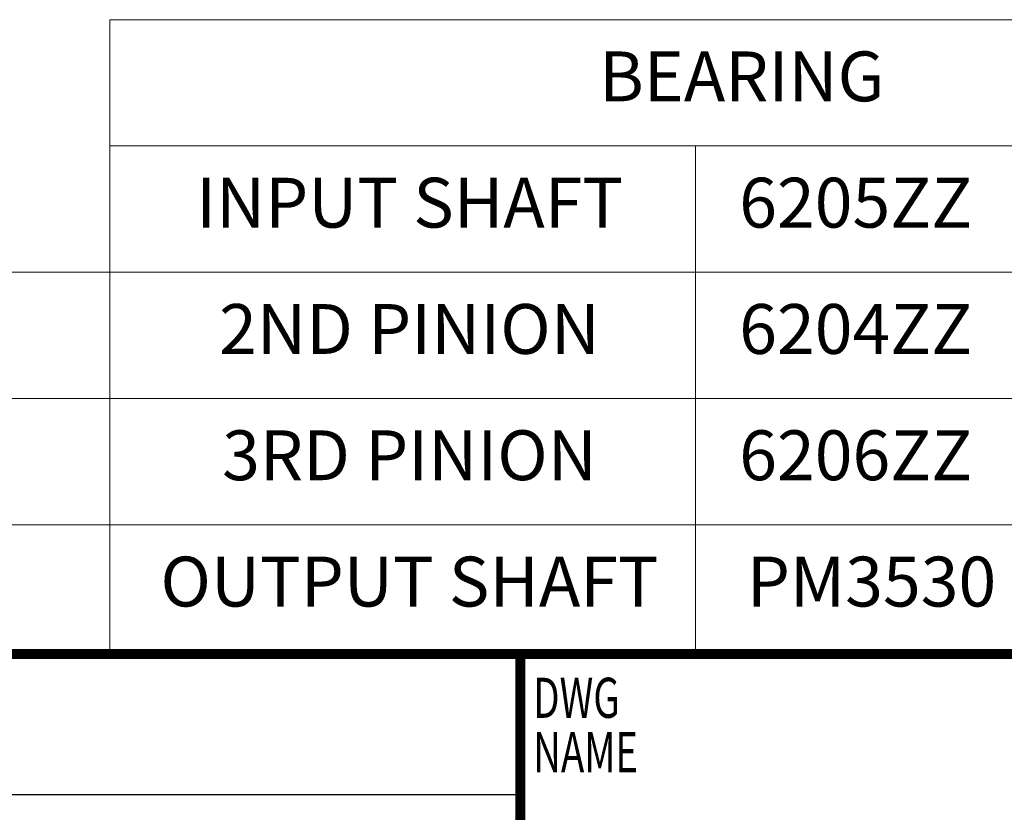
# Model space of a CAD drawing. Units: millimetres. Extents: x 2474 to 3907, y 14 to 2131.
# Drawn here: x 2989 to 3384, y 345 to 663 of the extents above; entities that cross this region are included whole.
import ezdxf
from ezdxf.enums import TextEntityAlignment as Align

# ---------------------------------------------------------------- set-up
doc = ezdxf.new("R2010")
doc.units = ezdxf.units.MM
doc.layers.get('0').update_dxf_attribs({"linetype": 'CONTINUOUS', "lineweight": 30})
doc.layers.add('D', color=7, linetype='CONTINUOUS', lineweight=9)
doc.styles.add('A25', font='romans', dxfattribs={"height": 2.5, "bigfont": 'hgtxt'})
doc.styles.add('HY견고딕', font='txt')
doc.styles.add('ROMANS', font='romans.shx', dxfattribs={"width": 0.7, "height": 3.5, "bigfont": 'whgtxt.shx'})

# ---------------------------------------------------------------- blocks, each defined once
blk = doc.blocks.new('HYOSUNG_TITLE_A4')
at = {"color": 3}
for p, q in [((-170.253, 45.144), (-85, 44.998)), ((-170, 45), (-85, 45)), ((-170, 38), (-85, 38))]:
    blk.add_line(p, q, dxfattribs=at)
at = {"color": 3, "const_width": 0.5}
for points in [[(-170.25, 45), (0, 45)], [(-85, 45), (-85, 0)]]:
    blk.add_lwpolyline(points, dxfattribs=at)
at = {"style": 'ROMANS', "width": 0.7}
for s, p in [('DWG ', (-84.356, 41.821)), ('NAME', (-84.356, 39.11))]:
    blk.add_text(s, height=2, dxfattribs=at).set_placement(p)
for tag, height, style, width, p in [('GEN-TITLE-DES1{20}', 3.4, 'HY견고딕', 0.9, (-40.122, 40.232)), ('GEN-TITLE-DES2{24.5}', 2.5, 'ROMANS', 0.8, (-40.246, 36.368)), ('GEN-TITLE-NR{12.3}', 4, 'HY견고딕', 0.9, (-52.352, 27.935)), ('GEN-TITLE-DAT{7.1}', 2, 'ROMANS', 0.7, (-7.814, 21.466)), ('GEN-TITLE-REV{22.6}', 3, 'ROMANS', 0.7, (-4.61, 15.46))]:
    blk.add_attdef(tag, text='', height=height, dxfattribs=dict(style=style, width=width)).set_placement(p, align=Align.CENTER)
for tag, height, p in [('GEN-TITLE-PLOT{5}', 1.8, (-160, 41.5)), ('GEN-TITLE-CHKM{2.5}', 2, (-167.5, 34.5)), ('GEN-TITLE-ISSD{5}', 1.8, (-160, 34.5)), ('GEN-TITLE-ITEM{12.7}', 3.5, (-120, 4.097)), ('GEN-TITLE-REF{12.7}', 3.5, (-39.421, 4.1)), ('GEN-TITLE-GRADE{22.6}', 3, (-4.664, 4.087))]:
    blk.add_attdef(tag, text='', height=height, dxfattribs=at).set_placement(p, align=Align.MIDDLE)
for tag, height, p in [('GEN-TITLE-CTRN{2.5}', 2, (-167.5, 41.5)), ('GEN-TITLE-POSI{22.6}', 2, (-8.078, 32.461)), ('GEN-TITLE-APPM{2.5}', 2, (-167.5, 27.5)), ('GEN-TITLE-FSCM{20.7}', 1.8, (-12.776, 11.147))]:
    blk.add_attdef(tag, text='', height=height, dxfattribs=at).set_placement(p, align=Align.MIDDLE_CENTER)
for tag, p in [('GEN-TITLE-MAT2{35}', (-153.172, 41.5)), ('GEN-TITLE-MAT1{35}', (-153.172, 34.5)), ('GEN-TITLE-DACT{35}', (-153.172, 27.5))]:
    blk.add_attdef(tag, text='', height=2, dxfattribs=at).set_placement(p, align=Align.MIDDLE_LEFT)
at = {"style": 'ROMANS'}
blk.add_attdef('GEN-TITLE-SCA{12.7}', text='', height=2, dxfattribs=at).set_placement((-7.661, 26.683), align=Align.CENTER)

msp = doc.modelspace()

# ---------------------------------------------------------------- linework, layer by layer
at = {"layer": 'D'}
for p, q in [((3025.566, 409.6031), (3025.566, 662.9363)), ((3025.566, 662.9363), (3536.8405, 662.9363)), ((3025.566, 612.2697), (3536.8405, 612.2697)), ((3260.4038, 612.2697), (3260.4038, 409.6031)), ((2505.9418, 561.6031), (3874.4418, 561.6031)), ((2505.9418, 510.9364), (3874.4418, 510.9364)), ((2505.9418, 460.2698), (3874.4418, 460.2698)), ((2505.9418, 409.6031), (3874.4418, 409.6031))]:
    msp.add_line(p, q, dxfattribs=at)

# ---------------------------------------------------------------- block references
at = {"lineweight": 0, "xscale": 8.049999999999999, "yscale": 8.049999999999999, "zscale": 8.049999999999999}
msp.add_blockref('HYOSUNG_TITLE_A4', (3874.4418, 46.2), dxfattribs=at)

# ---------------------------------------------------------------- texts
at = {"layer": 'D', "style": 'A25'}
for s, p in [('BEARING', (3279.0159, 637.603)), ('INPUT SHAFT', (3145.7646, 586.9364)), ('6205ZZ', (3324.7265, 586.9364)), ('2ND PINION', (3145.7646, 536.2697)), ('6204ZZ', (3324.7265, 536.2697)), ('3RD PINION', (3145.7646, 485.6031)), ('6206ZZ', (3324.7265, 485.6031)), ('OUTPUT SHAFT', (3145.7646, 434.9365)), ('PM3530', (3331.0634, 434.9365))]:
    msp.add_text(s, height=20, dxfattribs=at).set_placement(p, align=Align.MIDDLE)

doc.saveas('drawing.dxf')
